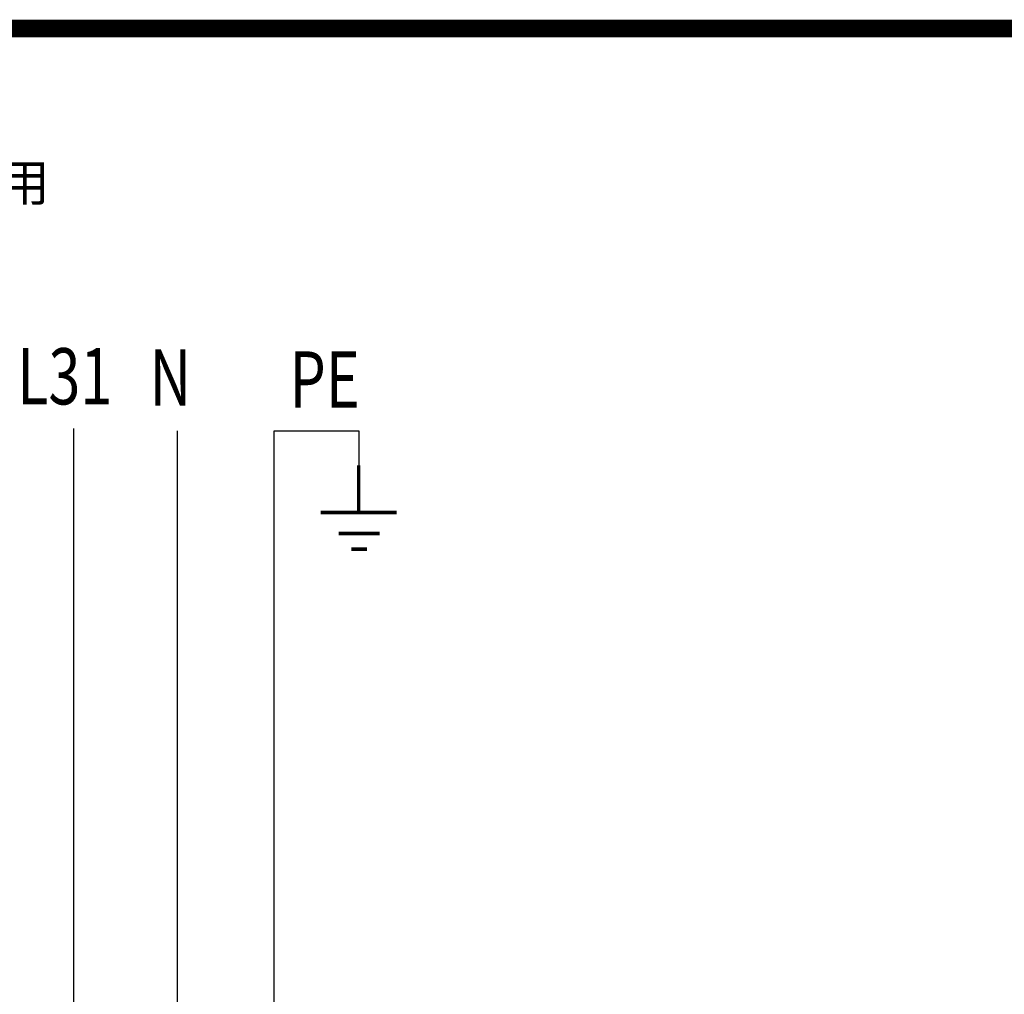
# Model space of a CAD drawing. Units: inches. Extents: x -32617 to 103740, y -151331 to -49388.
# Drawn here: x -6171 to -5611, y -148938 to -148383 of the extents above; entities that cross this region are included whole.
import ezdxf

# ---------------------------------------------------------------- set-up
doc = ezdxf.new("R2010")
doc.units = ezdxf.units.IN
doc.header["$MEASUREMENT"] = 0
doc.layers.add('1', color=3, linetype='Continuous')
doc.layers.add('文本层', color=2, linetype='Continuous')
doc.layers.add('_0', color=7, linetype='Continuous', lineweight=25)
doc.styles.add('supcon', font='sceie.shx', dxfattribs={"width": 0.75, "bigfont": 'sceic.shx'})
doc.styles.add('宋体', font='txt')

msp = doc.modelspace()

# ---------------------------------------------------------------- linework, layer by layer
for p, q in [((-6140.109, -149088.849), (-6140.109, -148615.931)), ((-6081.113, -149090.271), (-6081.113, -148617.353)), ((-6026.097, -149090.271), (-6026.097, -148617.353)), ((-6026.097, -148617.353), (-5978.029, -148617.353)), ((-5978.029, -148617.353), (-5978.029, -148636.946))]:
    msp.add_line(p, q)
at = {"linetype": 'Continuous', "const_width": 10}
msp.add_lwpolyline([(-7813.932, -148388.386), (-3913.932, -148388.386), (-3913.932, -151228.386), (-7813.932, -151228.386)], close=True, dxfattribs=at)
at = {"layer": '1', "color": 0, "const_width": 2.059}
for points in [[(-5978.029, -148636.946), (-5978.029, -148663.676)], [(-5999.617, -148663.676), (-5956.441, -148663.676)], [(-5989.398, -148675.669), (-5966.011, -148675.669)], [(-5982.202, -148684.584), (-5973.207, -148684.584)]]:
    msp.add_lwpolyline(points, dxfattribs=at)

# ---------------------------------------------------------------- texts
at = {"layer": '_0', "color": 0, "linetype": 'ByBlock', "ltscale": 3, "insert": (-6211.005, -148465.578), "char_height": 20.9952, "width": 5.40196, "attachment_point": 1, "style": '宋体'}
msp.add_mtext('备用', dxfattribs=at)
at = {"layer": '文本层', "color": 0, "style": 'supcon', "width": 0.75}
for s, p in [('L31', (-6172.273, -148602.248)), ('N', (-6096.936, -148602.976)), ('PE', (-6017.438, -148604.066))]:
    msp.add_text(s, height=32, dxfattribs=at).set_placement(p)

doc.saveas('drawing.dxf')
